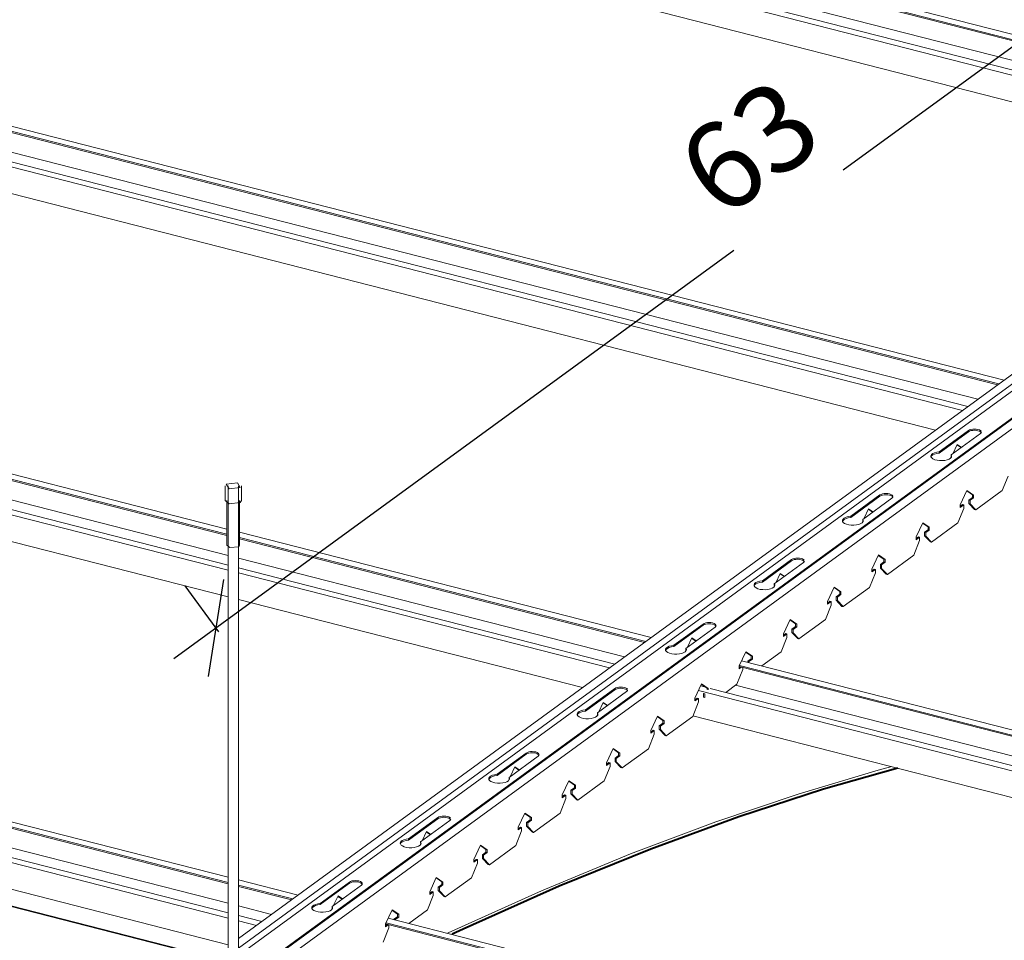
# Model space of a CAD drawing. Extents: x 4330 to 4729, y -1574 to -1409.
# Drawn here: x 4500 to 4557, y -1536 to -1483 of the extents above; entities that cross this region are included whole.
import ezdxf

# ---------------------------------------------------------------- set-up
doc = ezdxf.new("R2010")
doc.units = 0
for name, color, linetype, lineweight in [('-a-ceil', 2, 'Continuous', 40), ('-a-ceil-view', 5, 'Continuous', 5), ('-a-generic-view', 5, 'Continuous', 5), ('-a-text', 6, 'Continuous', 5)]:
    doc.layers.add(name, color=color, linetype=linetype, lineweight=lineweight)
doc.styles.add('Arial', font='arial.ttf', dxfattribs={"width": 0.9, "height": 5})
doc.dimstyles.new('D-20_2', dxfattribs={"dimscale": 30.48, "dimtxt": 5.101297, "dimasz": 0.131234, "dimexe": 0.098425, "dimexo": 0.0625, "dimgap": 0.013123, "dimtad": 1, "dimdec": 0, "dimzin": 0, "dimdsep": 46, "dimtxsty": 'Arial', "dimblk1": 'OBLIQUE', "dimblk2": 'OBLIQUE', "dimsah": 1, "dimcen": 0.09, "dimdle": 0.098425, "dimadec": 1, "dimazin": 0, "dimtfac": 1, "dimtdec": 4, "dimtix": 1, "dimtmove": 2, "dimatfit": 3, "dimfxl": 0.098425, "dimfxlon": 1, "dimtvp": 1, "dimtolj": 1, "dimtzin": 0, "dimlwd": 30, "dimlwe": 30, "dimarcsym": 2})

# ---------------------------------------------------------------- blocks, each defined once
blk = doc.blocks.new('Profil_F47 - Profil-V2-3D-פרט תליה מערכת 47')
at = {"layer": '-a-generic-view'}
for p, q in [((4563.288, -1485.554), (4496.503, -1468.469)), ((4563.288, -1485.626), (4496.503, -1468.541)), ((4563.288, -1485.253), (4496.611, -1468.196)), ((4563.288, -1487.311), (4494.757, -1469.78)), ((4563.288, -1486.754), (4496.211, -1469.594)), ((4563.288, -1487.613), (4494.126, -1469.92)), ((4563.288, -1489.146), (4493.784, -1471.365))]:
    blk.add_line(p, q, dxfattribs=at)
blk = doc.blocks.new('Profil_F47 - Profil-V3-3D-פרט תליה מערכת 47')
at = {"layer": '-a-generic-view'}
for p, q in [((4556.748, -1503.926), (4476.122, -1483.301)), ((4556.675, -1503.98), (4476.122, -1483.373)), ((4557.054, -1503.703), (4476.247, -1483.031)), ((4555.53, -1504.815), (4475.87, -1484.436)), ((4554.659, -1505.45), (4473.762, -1484.755)), ((4554.965, -1505.227), (4474.417, -1484.622)), ((4553.103, -1506.586), (4473.443, -1486.207))]:
    blk.add_line(p, q, dxfattribs=at)
blk = doc.blocks.new('Profil_L_3D - Profil_L_3D 2-1997192-3D-פרט תליה מערכת 47')
at = {"layer": '-a-generic-view'}
for p, q in [((4607.825, -1561.667), (4338.167, -1492.684)), ((4607.865, -1561.637), (4338.208, -1492.654))]:
    blk.add_line(p, q, dxfattribs=at)
blk = doc.blocks.new('פס תלייה_4 - 100-1500692-3D-פרט תליה מערכת 47')
at = {"layer": '-a-generic-view'}
for p, q in [((4512.165, -1509.799), (4512.165, -1510.653)), ((4512.338, -1509.799), (4512.338, -1537.2)), ((4512.938, -1537.353), (4512.938, -1509.799)), ((4513.111, -1510.653), (4513.111, -1509.799)), ((4512.397, -1510.829), (4512.165, -1510.65)), ((4512.271, -1510.653), (4512.271, -1513.227)), ((4513.005, -1513.227), (4513.005, -1510.653)), ((4512.451, -1513.363), (4512.271, -1513.225))]:
    blk.add_line(p, q, dxfattribs=at)
for points in [[(4512.879, -1509.623, 0), (4512.231, -1509.695, 0), (4512.397, -1509.975, 0)], [(4512.397, -1509.975, 0), (4513.045, -1509.903, 0), (4512.879, -1509.623, 0)], [(4513.111, -1510.653, 0), (4513.045, -1510.757, 0), (4512.397, -1510.829, 0)], [(4513.005, -1513.227, 0), (4512.954, -1513.307, 0), (4512.451, -1513.363, 0)]]:
    blk.add_polyline3d(points, dxfattribs=at)
blk = doc.blocks.new('Profil_F47 - Profil-V6-3D-פרט תליה מערכת 47')
at = {"layer": '-a-generic-view'}
for p, q in [((4512.271, -1512.593), (4455.758, -1498.136)), ((4512.271, -1512.292), (4455.883, -1497.867)), ((4512.271, -1512.665), (4455.742, -1498.204)), ((4512.339, -1513.811), (4455.529, -1499.278)), ((4512.34, -1514.669), (4453.398, -1499.591)), ((4512.34, -1514.368), (4454.076, -1499.463)), ((4512.34, -1516.203), (4453.077, -1501.042)), ((4536.713, -1518.545), (4513.005, -1512.48)), ((4536.407, -1518.768), (4513.005, -1512.781)), ((4536.334, -1518.821), (4513.005, -1512.853)), ((4535.189, -1519.656), (4512.938, -1513.964)), ((4534.624, -1520.069), (4512.938, -1514.521)), ((4534.318, -1520.292), (4512.938, -1514.823)), ((4532.762, -1521.427), (4512.938, -1516.356)), ((4538.829, -1519.086), (4538.815, -1519.082)), ((4598.318, -1534.678), (4541.789, -1520.217)), ((4598.318, -1534.606), (4541.805, -1520.149)), ((4598.318, -1534.304), (4541.93, -1519.879)), ((4539.853, -1521.407), (4539.57, -1521.334)), ((4598.386, -1535.823), (4541.576, -1521.29)), ((4598.387, -1536.682), (4539.445, -1521.604)), ((4598.387, -1536.381), (4540.123, -1521.476)), ((4598.387, -1538.215), (4539.124, -1523.055))]:
    blk.add_line(p, q, dxfattribs=at)
blk = doc.blocks.new('Profil_F47 - Profil-V7-3D-פרט תליה מערכת 47')
at = {"layer": '-a-generic-view'}
for p, q in [((4512.338, -1532.354), (4435.519, -1512.703)), ((4512.338, -1532.728), (4435.362, -1513.036)), ((4512.338, -1532.656), (4435.394, -1512.972)), ((4512.338, -1534.714), (4433.034, -1514.427)), ((4512.338, -1534.413), (4433.735, -1514.305)), ((4512.338, -1533.856), (4435.188, -1514.119)), ((4512.338, -1536.247), (4432.711, -1515.877)), ((4516.372, -1533.386), (4512.938, -1532.508)), ((4516.066, -1533.609), (4512.936, -1532.809)), ((4515.993, -1533.663), (4512.936, -1532.881)), ((4518.488, -1533.928), (4518.451, -1533.918)), ((4514.849, -1534.498), (4512.936, -1534.009)), ((4514.283, -1534.91), (4512.936, -1534.566)), ((4513.977, -1535.134), (4512.937, -1534.867)), ((4598.385, -1554.74), (4521.409, -1535.048)), ((4598.385, -1554.668), (4521.441, -1534.984)), ((4598.385, -1554.367), (4521.566, -1534.715))]:
    blk.add_line(p, q, dxfattribs=at)
blk = doc.blocks.new('_Oblique')
at = {"color": 0, "linetype": 'ByBlock', "lineweight": -2}
blk.add_line((-0.5, -0.5), (0.5, 0.5), dxfattribs=at)
blk = doc.blocks.new('DIMBLOCK3-3D-פרט תליה מערכת 47')
at = {"layer": '-a-text', "color": 0, "lineweight": 30, "transparency": 16777216}
for p, q in [((4562.757, -1481.038), (4560.823, -1478.387)), ((4565.015, -1479.043), (4547.779, -1491.619)), ((4509.218, -1519.755), (4541.484, -1496.212)), ((4511.807, -1518.213), (4509.873, -1515.563))]:
    blk.add_line(p, q, dxfattribs=at)
at = {"layer": 'Defpoints', "color": 0, "transparency": 16777216}
for p in [(4562.591, -1480.811), (4563.88, -1482.577), (4512.93, -1519.752)]:
    blk.add_point(p, dxfattribs=at)
at = {"layer": '-a-text', "color": 0, "lineweight": 30, "transparency": 16777216, "xscale": 4, "yscale": 4, "zscale": 4}
for p, rotation in [((4562.591, -1480.811), 36.11613454669865), ((4511.641, -1517.986), 216.1161345466986)]:
    blk.add_blockref('_Oblique', p, dxfattribs=dict(at, rotation=rotation))
at = {"layer": '-a-text', "color": 0, "transparency": 16777216, "insert": (4537.81, -1490.497), "char_height": 5, "attachment_point": 1, "rotation": 36.1161, "line_spacing_factor": 0.941778, "style": 'Arial'}
blk.add_mtext('\\A1;63', dxfattribs=at)

msp = doc.modelspace()

# ---------------------------------------------------------------- linework, layer by layer
at = {"layer": '-a-ceil'}
msp.add_polyline3d([(4550.925, -1526.063, 0), (4546.649, -1527.289, 0), (4541.762, -1528.878, 0), (4536.697, -1530.731, 0), (4531.415, -1532.878, 0), (4525.88, -1535.347, 0), (4525.257, -1535.638, 0)], dxfattribs=at)
at = {"layer": '-a-ceil-view'}
msp.add_polyline3d([(4524.98, -1535.587, 0), (4525.02, -1535.568, 0), (4530.391, -1533.137, 0), (4535.52, -1531.009, 0), (4540.442, -1529.159, 0), (4545.189, -1527.561, 0), (4549.794, -1526.191, 0), (4550.59, -1525.972, 0)], dxfattribs=at)
at = {"layer": '-a-generic-view'}
for p, q in [((4587.643, -1483.902), (4514.01, -1537.627)), ((4514.072, -1537.643), (4587.711, -1483.913)), ((4588.278, -1484.058), (4514.639, -1537.788)), ((4563.278, -1499.161), (4512.937, -1535.893)), ((4563.288, -1499.713), (4512.937, -1536.451)), ((4563.012, -1500.33), (4512.937, -1536.867)), ((4553.315, -1507.838), (4554.997, -1506.61)), ((4554.997, -1506.683), (4553.315, -1507.91)), ((4555.686, -1506.786), (4554.003, -1508.014)), ((4553.315, -1507.91), (4553.315, -1507.838)), ((4554.09, -1507.951), (4554.342, -1507.411)), ((4554.331, -1507.434), (4554.572, -1507.599)), ((4554.593, -1507.584), (4554.342, -1507.411)), ((4553.971, -1508.206), (4554.014, -1508.114)), ((4554.003, -1508.014), (4554.003, -1508.086)), ((4554.003, -1508.086), (4554.026, -1508.13)), ((4556.943, -1510.078), (4557.278, -1509.24)), ((4554.527, -1510.887), (4554.909, -1510.067)), ((4554.899, -1510.089), (4555.222, -1510.312)), ((4554.909, -1510.067), (4555.291, -1510.33)), ((4555.423, -1511.187), (4556.943, -1510.078)), ((4548.22, -1511.556), (4549.902, -1510.328)), ((4549.902, -1510.4), (4548.22, -1511.628)), ((4550.591, -1510.504), (4548.908, -1511.732)), ((4555.222, -1510.47), (4555.019, -1510.618)), ((4555.019, -1510.618), (4555.019, -1510.821)), ((4555.019, -1510.618), (4555.088, -1510.636)), ((4555.291, -1510.487), (4555.088, -1510.636)), ((4555.088, -1510.636), (4555.088, -1510.838)), ((4555.222, -1510.47), (4555.222, -1510.312)), ((4555.222, -1510.312), (4555.291, -1510.33)), ((4555.291, -1510.487), (4555.222, -1510.47)), ((4555.291, -1510.33), (4555.291, -1510.487)), ((4548.995, -1511.668), (4549.247, -1511.129)), ((4549.236, -1511.151), (4549.477, -1511.317)), ((4549.498, -1511.301), (4549.247, -1511.129)), ((4554.395, -1511.937), (4554.73, -1511.099)), ((4554.527, -1510.977), (4554.662, -1510.879)), ((4554.527, -1511.045), (4554.527, -1510.887)), ((4554.73, -1510.896), (4554.527, -1511.045)), ((4554.662, -1510.879), (4554.73, -1510.896)), ((4554.73, -1511.099), (4554.73, -1510.896)), ((4555.354, -1511.169), (4555.019, -1510.821)), ((4555.019, -1510.821), (4555.088, -1510.838)), ((4555.088, -1510.838), (4555.423, -1511.187)), ((4555.423, -1511.187), (4555.354, -1511.169)), ((4548.22, -1511.628), (4548.22, -1511.556)), ((4548.908, -1511.732), (4548.908, -1511.804)), ((4548.908, -1511.804), (4548.931, -1511.847)), ((4548.876, -1511.924), (4548.919, -1511.831)), ((4551.979, -1512.746), (4552.362, -1511.926)), ((4552.351, -1511.948), (4552.675, -1512.171)), ((4552.362, -1511.926), (4552.744, -1512.188)), ((4552.675, -1512.329), (4552.471, -1512.477)), ((4552.744, -1512.346), (4552.54, -1512.495)), ((4552.675, -1512.329), (4552.675, -1512.171)), ((4552.675, -1512.171), (4552.744, -1512.188)), ((4552.744, -1512.346), (4552.675, -1512.329)), ((4552.744, -1512.188), (4552.744, -1512.346)), ((4552.875, -1513.046), (4554.395, -1511.937)), ((4551.979, -1512.836), (4552.114, -1512.738)), ((4551.979, -1512.904), (4551.979, -1512.746)), ((4552.183, -1512.755), (4551.979, -1512.904)), ((4552.114, -1512.738), (4552.183, -1512.755)), ((4552.183, -1512.958), (4552.183, -1512.755)), ((4552.471, -1512.477), (4552.471, -1512.68)), ((4552.54, -1512.495), (4552.471, -1512.477)), ((4552.471, -1512.68), (4552.806, -1513.028)), ((4552.471, -1512.68), (4552.54, -1512.697)), ((4552.54, -1512.697), (4552.54, -1512.495)), ((4552.54, -1512.697), (4552.875, -1513.046)), ((4551.848, -1513.795), (4552.183, -1512.958)), ((4552.806, -1513.028), (4552.875, -1513.046)), ((4543.125, -1515.273), (4544.807, -1514.045)), ((4549.432, -1514.605), (4549.814, -1513.784)), ((4549.804, -1513.807), (4550.127, -1514.03)), ((4549.814, -1513.784), (4550.196, -1514.047)), ((4550.127, -1514.187), (4550.127, -1514.03)), ((4550.127, -1514.03), (4550.196, -1514.047)), ((4550.196, -1514.047), (4550.196, -1514.205)), ((4550.328, -1514.905), (4551.848, -1513.795)), ((4544.807, -1514.118), (4543.125, -1515.345)), ((4545.496, -1514.222), (4543.813, -1515.449)), ((4549.432, -1514.695), (4549.567, -1514.596)), ((4549.432, -1514.763), (4549.432, -1514.605)), ((4549.635, -1514.614), (4549.432, -1514.763)), ((4549.567, -1514.596), (4549.635, -1514.614)), ((4549.635, -1514.817), (4549.635, -1514.614)), ((4550.127, -1514.187), (4549.924, -1514.336)), ((4549.924, -1514.336), (4549.924, -1514.538)), ((4549.924, -1514.336), (4549.993, -1514.353)), ((4550.259, -1514.887), (4549.924, -1514.538)), ((4549.924, -1514.538), (4549.993, -1514.556)), ((4550.196, -1514.205), (4549.993, -1514.353)), ((4549.993, -1514.353), (4549.993, -1514.556)), ((4549.993, -1514.556), (4550.328, -1514.905)), ((4550.196, -1514.205), (4550.127, -1514.187)), ((4543.9, -1515.386), (4544.152, -1514.846)), ((4544.141, -1514.869), (4544.382, -1515.034)), ((4544.403, -1515.019), (4544.152, -1514.846)), ((4549.3, -1515.654), (4549.635, -1514.817)), ((4550.328, -1514.905), (4550.259, -1514.887)), ((4543.125, -1515.345), (4543.125, -1515.273)), ((4543.781, -1515.642), (4543.824, -1515.549)), ((4543.813, -1515.449), (4543.813, -1515.522)), ((4543.813, -1515.522), (4543.836, -1515.565)), ((4546.884, -1516.464), (4547.267, -1515.643)), ((4547.256, -1515.666), (4547.58, -1515.888)), ((4547.267, -1515.643), (4547.649, -1515.906)), ((4547.78, -1516.763), (4549.3, -1515.654)), ((4547.58, -1516.046), (4547.376, -1516.195)), ((4547.376, -1516.195), (4547.376, -1516.397)), ((4547.376, -1516.195), (4547.445, -1516.212)), ((4547.649, -1516.064), (4547.445, -1516.212)), ((4547.445, -1516.212), (4547.445, -1516.415)), ((4547.58, -1516.046), (4547.58, -1515.888)), ((4547.58, -1515.888), (4547.649, -1515.906)), ((4547.649, -1516.064), (4547.58, -1516.046)), ((4547.649, -1515.906), (4547.649, -1516.064)), ((4546.753, -1517.513), (4547.088, -1516.675)), ((4546.884, -1516.553), (4547.019, -1516.455)), ((4546.884, -1516.621), (4546.884, -1516.464)), ((4547.088, -1516.473), (4546.884, -1516.621)), ((4547.019, -1516.455), (4547.088, -1516.473)), ((4547.088, -1516.675), (4547.088, -1516.473)), ((4547.711, -1516.746), (4547.376, -1516.397)), ((4547.376, -1516.397), (4547.445, -1516.415)), ((4547.445, -1516.415), (4547.78, -1516.763)), ((4547.78, -1516.763), (4547.711, -1516.746)), ((4538.03, -1518.991), (4539.712, -1517.763)), ((4539.712, -1517.835), (4538.03, -1519.063)), ((4540.401, -1517.939), (4538.718, -1519.167)), ((4544.337, -1518.322), (4544.719, -1517.502)), ((4544.709, -1517.524), (4545.032, -1517.747)), ((4544.719, -1517.502), (4545.101, -1517.765)), ((4545.032, -1517.905), (4544.829, -1518.053)), ((4544.898, -1518.071), (4545.101, -1517.922)), ((4545.032, -1517.905), (4545.032, -1517.747)), ((4545.032, -1517.747), (4545.101, -1517.765)), ((4545.101, -1517.922), (4545.032, -1517.905)), ((4545.101, -1517.765), (4545.101, -1517.922)), ((4545.233, -1518.622), (4546.753, -1517.513)), ((4538.805, -1519.103), (4539.057, -1518.564)), ((4539.046, -1518.586), (4539.287, -1518.752)), ((4539.308, -1518.737), (4539.057, -1518.564)), ((4544.205, -1519.372), (4544.54, -1518.534)), ((4544.337, -1518.412), (4544.472, -1518.314)), ((4544.337, -1518.48), (4544.337, -1518.322)), ((4544.54, -1518.332), (4544.337, -1518.48)), ((4544.472, -1518.314), (4544.54, -1518.332)), ((4544.54, -1518.534), (4544.54, -1518.332)), ((4544.829, -1518.053), (4544.829, -1518.256)), ((4544.829, -1518.053), (4544.898, -1518.071)), ((4545.164, -1518.605), (4544.829, -1518.256)), ((4544.829, -1518.256), (4544.898, -1518.273)), ((4544.898, -1518.071), (4544.898, -1518.273)), ((4544.898, -1518.273), (4545.233, -1518.622)), ((4545.233, -1518.622), (4545.164, -1518.605)), ((4538.03, -1519.063), (4538.03, -1518.991)), ((4538.718, -1519.167), (4538.718, -1519.239)), ((4538.686, -1519.359), (4538.729, -1519.266)), ((4538.718, -1519.239), (4538.74, -1519.283)), ((4541.789, -1520.181), (4542.172, -1519.361)), ((4542.161, -1519.383), (4542.485, -1519.606)), ((4542.172, -1519.361), (4542.554, -1519.623)), ((4542.485, -1519.764), (4542.485, -1519.606)), ((4542.485, -1519.606), (4542.554, -1519.623)), ((4542.554, -1519.623), (4542.554, -1519.781)), ((4543.1, -1520.179), (4544.205, -1519.372)), ((4541.789, -1520.339), (4541.789, -1520.181)), ((4541.789, -1520.271), (4541.837, -1520.236)), ((4541.906, -1520.254), (4541.789, -1520.339)), ((4541.993, -1520.393), (4541.993, -1520.269)), ((4542.485, -1519.764), (4542.281, -1519.912)), ((4542.281, -1519.912), (4542.281, -1519.969)), ((4542.281, -1519.912), (4542.35, -1519.93)), ((4542.554, -1519.781), (4542.35, -1519.93)), ((4542.35, -1519.93), (4542.35, -1519.987)), ((4542.554, -1519.781), (4542.485, -1519.764)), ((4541.658, -1521.231), (4541.993, -1520.393)), ((4539.242, -1522.04), (4539.624, -1521.219)), ((4539.614, -1521.242), (4539.937, -1521.465)), ((4539.624, -1521.219), (4540.006, -1521.482)), ((4541.011, -1521.703), (4541.658, -1521.231)), ((4532.935, -1522.708), (4534.617, -1521.481)), ((4534.617, -1521.553), (4532.935, -1522.781)), ((4535.306, -1521.657), (4533.623, -1522.884)), ((4539.748, -1521.76), (4539.734, -1521.771)), ((4539.734, -1521.771), (4539.734, -1521.973)), ((4539.734, -1521.771), (4539.803, -1521.789)), ((4539.748, -1521.988), (4539.734, -1521.973)), ((4539.734, -1521.973), (4539.803, -1521.991)), ((4539.817, -1521.778), (4539.803, -1521.789)), ((4539.803, -1521.789), (4539.803, -1521.991)), ((4539.803, -1521.991), (4539.817, -1522.006)), ((4539.937, -1521.543), (4539.937, -1521.465)), ((4539.937, -1521.465), (4540.006, -1521.482)), ((4540.006, -1521.482), (4540.006, -1521.561)), ((4533.71, -1522.821), (4533.962, -1522.281)), ((4533.951, -1522.304), (4534.192, -1522.469)), ((4534.209, -1522.451), (4533.962, -1522.281)), ((4539.11, -1523.089), (4539.445, -1522.252)), ((4539.242, -1522.13), (4539.377, -1522.032)), ((4539.242, -1522.198), (4539.242, -1522.04)), ((4539.445, -1522.049), (4539.242, -1522.198)), ((4539.377, -1522.032), (4539.445, -1522.049)), ((4539.445, -1522.252), (4539.445, -1522.049)), ((4532.935, -1522.708), (4532.935, -1522.781)), ((4533.591, -1523.077), (4533.634, -1522.984)), ((4533.623, -1522.957), (4533.623, -1522.884)), ((4533.645, -1523), (4533.623, -1522.957)), ((4536.694, -1523.899), (4537.076, -1523.078)), ((4537.066, -1523.101), (4537.39, -1523.323)), ((4537.076, -1523.078), (4537.459, -1523.341)), ((4537.59, -1524.198), (4539.11, -1523.089)), ((4537.39, -1523.481), (4537.186, -1523.63)), ((4537.186, -1523.63), (4537.186, -1523.832)), ((4537.186, -1523.63), (4537.255, -1523.647)), ((4537.459, -1523.499), (4537.255, -1523.647)), ((4537.255, -1523.647), (4537.255, -1523.85)), ((4537.39, -1523.481), (4537.39, -1523.323)), ((4537.39, -1523.323), (4537.459, -1523.341)), ((4537.459, -1523.499), (4537.39, -1523.481)), ((4537.459, -1523.341), (4537.459, -1523.499)), ((4536.563, -1524.948), (4536.898, -1524.11)), ((4536.694, -1523.989), (4536.829, -1523.89)), ((4536.694, -1524.056), (4536.694, -1523.899)), ((4536.898, -1523.908), (4536.694, -1524.056)), ((4536.829, -1523.89), (4536.898, -1523.908)), ((4536.898, -1524.11), (4536.898, -1523.908)), ((4537.521, -1524.181), (4537.186, -1523.832)), ((4537.186, -1523.832), (4537.255, -1523.85)), ((4537.255, -1523.85), (4537.59, -1524.198)), ((4537.59, -1524.198), (4537.521, -1524.181)), ((4527.84, -1526.426), (4529.522, -1525.198)), ((4529.522, -1525.27), (4527.84, -1526.498)), ((4530.211, -1525.374), (4528.528, -1526.602)), ((4534.147, -1525.757), (4534.529, -1524.937)), ((4534.519, -1524.96), (4534.842, -1525.182)), ((4534.529, -1524.937), (4534.911, -1525.2)), ((4534.842, -1525.34), (4534.639, -1525.488)), ((4534.911, -1525.358), (4534.708, -1525.506)), ((4534.842, -1525.34), (4534.842, -1525.182)), ((4534.842, -1525.182), (4534.911, -1525.2)), ((4534.911, -1525.358), (4534.842, -1525.34)), ((4534.911, -1525.2), (4534.911, -1525.358)), ((4535.043, -1526.057), (4536.563, -1524.948)), ((4534.015, -1526.807), (4534.35, -1525.969)), ((4534.147, -1525.847), (4534.282, -1525.749)), ((4534.147, -1525.915), (4534.147, -1525.757)), ((4534.35, -1525.767), (4534.147, -1525.915)), ((4534.282, -1525.749), (4534.35, -1525.767)), ((4534.35, -1525.969), (4534.35, -1525.767)), ((4534.639, -1525.488), (4534.639, -1525.691)), ((4534.708, -1525.506), (4534.639, -1525.488)), ((4534.974, -1526.04), (4534.639, -1525.691)), ((4534.639, -1525.691), (4534.708, -1525.709)), ((4534.708, -1525.709), (4534.708, -1525.506)), ((4534.708, -1525.709), (4535.043, -1526.057)), ((4527.84, -1526.426), (4527.84, -1526.498)), ((4528.615, -1526.538), (4528.867, -1525.999)), ((4528.856, -1526.021), (4529.097, -1526.187)), ((4529.118, -1526.172), (4528.867, -1525.999)), ((4535.043, -1526.057), (4534.974, -1526.04)), ((4528.496, -1526.794), (4528.539, -1526.701)), ((4528.528, -1526.674), (4528.528, -1526.602)), ((4528.55, -1526.718), (4528.528, -1526.674)), ((4531.599, -1527.616), (4531.981, -1526.796)), ((4531.972, -1526.819), (4532.295, -1527.041)), ((4531.981, -1526.796), (4532.364, -1527.059)), ((4532.295, -1527.199), (4532.295, -1527.041)), ((4532.295, -1527.041), (4532.364, -1527.059)), ((4532.364, -1527.059), (4532.364, -1527.216)), ((4532.495, -1527.916), (4534.015, -1526.807)), ((4531.599, -1527.706), (4531.734, -1527.608)), ((4531.599, -1527.774), (4531.599, -1527.616)), ((4531.803, -1527.625), (4531.599, -1527.774)), ((4531.734, -1527.608), (4531.803, -1527.625)), ((4531.803, -1527.828), (4531.803, -1527.625)), ((4532.295, -1527.199), (4532.091, -1527.347)), ((4532.091, -1527.347), (4532.091, -1527.55)), ((4532.091, -1527.347), (4532.16, -1527.365)), ((4532.426, -1527.898), (4532.091, -1527.55)), ((4532.091, -1527.55), (4532.16, -1527.567)), ((4532.364, -1527.216), (4532.16, -1527.365)), ((4532.16, -1527.365), (4532.16, -1527.567)), ((4532.16, -1527.567), (4532.495, -1527.916)), ((4532.364, -1527.216), (4532.295, -1527.199)), ((4531.468, -1528.666), (4531.803, -1527.828)), ((4532.495, -1527.916), (4532.426, -1527.898)), ((4529.052, -1529.475), (4529.434, -1528.655)), ((4529.423, -1528.677), (4529.747, -1528.9)), ((4529.434, -1528.655), (4529.816, -1528.917)), ((4529.948, -1529.775), (4531.468, -1528.666)), ((4522.745, -1530.143), (4524.427, -1528.916)), ((4524.427, -1528.988), (4522.745, -1530.216)), ((4525.116, -1529.092), (4523.433, -1530.32)), ((4529.747, -1529.057), (4529.544, -1529.206)), ((4529.544, -1529.206), (4529.544, -1529.408)), ((4529.544, -1529.206), (4529.613, -1529.224)), ((4529.816, -1529.075), (4529.613, -1529.224)), ((4529.613, -1529.224), (4529.613, -1529.426)), ((4529.747, -1529.057), (4529.747, -1528.9)), ((4529.747, -1528.9), (4529.816, -1528.917)), ((4529.816, -1529.075), (4529.747, -1529.057)), ((4529.816, -1528.917), (4529.816, -1529.075)), ((4523.52, -1530.256), (4523.772, -1529.716)), ((4523.761, -1529.739), (4524.002, -1529.905)), ((4524.023, -1529.889), (4523.772, -1529.716)), ((4528.92, -1530.524), (4529.255, -1529.687)), ((4529.052, -1529.565), (4529.187, -1529.467)), ((4529.052, -1529.633), (4529.052, -1529.475)), ((4529.255, -1529.484), (4529.052, -1529.633)), ((4529.187, -1529.467), (4529.255, -1529.484)), ((4529.255, -1529.687), (4529.255, -1529.484)), ((4529.879, -1529.757), (4529.544, -1529.408)), ((4529.544, -1529.408), (4529.613, -1529.426)), ((4529.613, -1529.426), (4529.948, -1529.775)), ((4529.948, -1529.775), (4529.879, -1529.757)), ((4522.745, -1530.143), (4522.745, -1530.216)), ((4523.401, -1530.512), (4523.444, -1530.419)), ((4523.433, -1530.392), (4523.433, -1530.32)), ((4523.455, -1530.435), (4523.433, -1530.392)), ((4526.504, -1531.334), (4526.886, -1530.513)), ((4526.886, -1530.513), (4527.269, -1530.776)), ((4527.4, -1531.634), (4528.92, -1530.524)), ((4526.876, -1530.536), (4527.2, -1530.758)), ((4527.2, -1530.916), (4526.996, -1531.065)), ((4526.996, -1531.065), (4526.996, -1531.267)), ((4526.996, -1531.065), (4527.065, -1531.082)), ((4527.065, -1531.082), (4527.269, -1530.934)), ((4527.065, -1531.082), (4527.065, -1531.285)), ((4527.2, -1530.916), (4527.2, -1530.758)), ((4527.2, -1530.758), (4527.269, -1530.776)), ((4527.269, -1530.934), (4527.2, -1530.916)), ((4527.269, -1530.776), (4527.269, -1530.934)), ((4526.373, -1532.383), (4526.708, -1531.545)), ((4526.504, -1531.424), (4526.639, -1531.325)), ((4526.504, -1531.492), (4526.504, -1531.334)), ((4526.708, -1531.343), (4526.504, -1531.492)), ((4526.639, -1531.325), (4526.708, -1531.343)), ((4526.708, -1531.545), (4526.708, -1531.343)), ((4527.331, -1531.616), (4526.996, -1531.267)), ((4526.996, -1531.267), (4527.065, -1531.285)), ((4527.065, -1531.285), (4527.4, -1531.634)), ((4527.4, -1531.634), (4527.331, -1531.616)), ((4517.65, -1533.861), (4519.332, -1532.633)), ((4519.332, -1532.705), (4517.65, -1533.933)), ((4523.957, -1533.193), (4524.339, -1532.372)), ((4524.328, -1532.395), (4524.652, -1532.617)), ((4524.339, -1532.372), (4524.721, -1532.635)), ((4524.652, -1532.775), (4524.449, -1532.924)), ((4524.721, -1532.793), (4524.518, -1532.941)), ((4524.652, -1532.775), (4524.652, -1532.617)), ((4524.652, -1532.617), (4524.721, -1532.635)), ((4524.721, -1532.793), (4524.652, -1532.775)), ((4524.721, -1532.635), (4524.721, -1532.793)), ((4524.853, -1533.492), (4526.373, -1532.383)), ((4520.021, -1532.809), (4518.338, -1534.037)), ((4523.957, -1533.282), (4524.092, -1533.184)), ((4523.957, -1533.35), (4523.957, -1533.193)), ((4524.16, -1533.202), (4523.957, -1533.35)), ((4524.092, -1533.184), (4524.16, -1533.202)), ((4524.16, -1533.404), (4524.16, -1533.202)), ((4524.449, -1532.924), (4524.449, -1533.126)), ((4524.449, -1532.924), (4524.518, -1532.941)), ((4524.784, -1533.475), (4524.449, -1533.126)), ((4524.449, -1533.126), (4524.518, -1533.144)), ((4524.518, -1532.941), (4524.518, -1533.144)), ((4524.518, -1533.144), (4524.853, -1533.492)), ((4517.65, -1533.861), (4517.65, -1533.933)), ((4518.425, -1533.973), (4518.677, -1533.434)), ((4518.666, -1533.457), (4518.907, -1533.622)), ((4518.928, -1533.607), (4518.677, -1533.434)), ((4523.825, -1534.242), (4524.16, -1533.404)), ((4524.853, -1533.492), (4524.784, -1533.475)), ((4518.306, -1534.229), (4518.349, -1534.137)), ((4518.338, -1534.109), (4518.338, -1534.037)), ((4518.36, -1534.153), (4518.338, -1534.109)), ((4521.409, -1535.051), (4521.791, -1534.231)), ((4521.781, -1534.253), (4522.105, -1534.476)), ((4521.791, -1534.231), (4522.174, -1534.494)), ((4522.105, -1534.634), (4522.105, -1534.476)), ((4522.105, -1534.476), (4522.174, -1534.494)), ((4522.174, -1534.494), (4522.174, -1534.651)), ((4522.759, -1535.02), (4523.825, -1534.242)), ((4521.409, -1535.209), (4521.409, -1535.051)), ((4522.105, -1534.634), (4521.901, -1534.782)), ((4521.901, -1534.782), (4521.901, -1534.801)), ((4521.901, -1534.782), (4521.97, -1534.8)), ((4522.174, -1534.651), (4521.97, -1534.8)), ((4521.97, -1534.8), (4521.97, -1534.818)), ((4522.174, -1534.651), (4522.105, -1534.634)), ((4521.278, -1536.101), (4521.613, -1535.263)), ((4521.409, -1535.141), (4521.496, -1535.078)), ((4521.565, -1535.095), (4521.409, -1535.209)), ((4521.613, -1535.263), (4521.613, -1535.1))]:
    msp.add_line(p, q, dxfattribs=at)
for points in [[(4555.729, -1506.656, 0), (4555.69, -1506.614, 0), (4555.628, -1506.578, 0), (4555.545, -1506.55, 0), (4555.449, -1506.532, 0), (4555.346, -1506.526, 0), (4555.242, -1506.531, 0), (4555.145, -1506.548, 0), (4555.062, -1506.575, 0), (4554.997, -1506.61, 0)], [(4554.997, -1506.683, 0), (4555.062, -1506.647, 0), (4555.145, -1506.62, 0), (4555.242, -1506.603, 0), (4555.346, -1506.598, 0), (4555.449, -1506.604, 0), (4555.545, -1506.622, 0), (4555.628, -1506.65, 0), (4555.69, -1506.686, 0), (4555.729, -1506.728, 0)], [(4555.686, -1506.786, 0), (4555.727, -1506.745, 0), (4555.742, -1506.7, 0), (4555.742, -1506.698, 0)], [(4553.315, -1507.838, 0), (4553.171, -1507.859, 0), (4553.043, -1507.895, 0), (4552.941, -1507.943, 0), (4552.869, -1508.001, 0), (4552.834, -1508.065, 0), (4552.837, -1508.131, 0), (4552.879, -1508.194, 0), (4552.955, -1508.25, 0), (4553.062, -1508.297, 0), (4553.193, -1508.33, 0), (4553.339, -1508.349, 0), (4553.491, -1508.35, 0), (4553.639, -1508.336, 0), (4553.774, -1508.305, 0), (4553.886, -1508.261, 0), (4553.97, -1508.206, 0), (4554.019, -1508.144, 0), (4554.03, -1508.079, 0), (4554.003, -1508.014, 0)], [(4552.836, -1508.131, 0), (4552.869, -1508.073, 0), (4552.941, -1508.015, 0), (4553.043, -1507.967, 0), (4553.171, -1507.931, 0), (4553.315, -1507.91, 0)], [(4550.634, -1510.373, 0), (4550.595, -1510.331, 0), (4550.533, -1510.295, 0), (4550.45, -1510.267, 0), (4550.354, -1510.25, 0), (4550.251, -1510.243, 0), (4550.147, -1510.249, 0), (4550.05, -1510.265, 0), (4549.967, -1510.292, 0), (4549.902, -1510.328, 0)], [(4549.902, -1510.4, 0), (4549.967, -1510.365, 0), (4550.05, -1510.338, 0), (4550.147, -1510.321, 0), (4550.251, -1510.315, 0), (4550.354, -1510.322, 0), (4550.45, -1510.339, 0), (4550.533, -1510.367, 0), (4550.595, -1510.403, 0), (4550.634, -1510.445, 0)], [(4550.591, -1510.504, 0), (4550.632, -1510.463, 0), (4550.647, -1510.418, 0), (4550.647, -1510.416, 0)], [(4548.22, -1511.556, 0), (4548.076, -1511.577, 0), (4547.948, -1511.612, 0), (4547.846, -1511.661, 0), (4547.774, -1511.719, 0), (4547.739, -1511.783, 0), (4547.742, -1511.848, 0), (4547.784, -1511.911, 0), (4547.86, -1511.968, 0), (4547.967, -1512.015, 0), (4548.098, -1512.048, 0), (4548.244, -1512.066, 0), (4548.396, -1512.068, 0), (4548.544, -1512.053, 0), (4548.679, -1512.023, 0), (4548.791, -1511.979, 0), (4548.875, -1511.924, 0), (4548.924, -1511.862, 0), (4548.935, -1511.796, 0), (4548.908, -1511.732, 0)], [(4547.741, -1511.848, 0), (4547.774, -1511.791, 0), (4547.846, -1511.733, 0), (4547.948, -1511.684, 0), (4548.076, -1511.649, 0), (4548.22, -1511.628, 0)], [(4544.807, -1514.045, 0), (4544.872, -1514.01, 0), (4544.955, -1513.983, 0), (4545.052, -1513.966, 0), (4545.156, -1513.961, 0), (4545.259, -1513.967, 0), (4545.355, -1513.985, 0), (4545.438, -1514.013, 0), (4545.5, -1514.049, 0), (4545.539, -1514.091, 0)], [(4545.539, -1514.163, 0), (4545.5, -1514.121, 0), (4545.438, -1514.085, 0), (4545.355, -1514.057, 0), (4545.259, -1514.039, 0), (4545.156, -1514.033, 0), (4545.052, -1514.038, 0), (4544.955, -1514.055, 0), (4544.872, -1514.082, 0), (4544.807, -1514.118, 0)], [(4545.552, -1514.134, 0), (4545.552, -1514.135, 0), (4545.537, -1514.18, 0), (4545.496, -1514.222, 0)], [(4543.125, -1515.273, 0), (4542.981, -1515.294, 0), (4542.853, -1515.33, 0), (4542.751, -1515.378, 0), (4542.679, -1515.436, 0), (4542.644, -1515.5, 0), (4542.647, -1515.566, 0), (4542.689, -1515.629, 0), (4542.765, -1515.686, 0), (4542.872, -1515.732, 0), (4543.003, -1515.766, 0), (4543.149, -1515.784, 0), (4543.301, -1515.786, 0), (4543.449, -1515.771, 0), (4543.584, -1515.74, 0), (4543.696, -1515.696, 0), (4543.78, -1515.642, 0), (4543.829, -1515.579, 0), (4543.84, -1515.514, 0), (4543.813, -1515.449, 0)], [(4542.646, -1515.566, 0), (4542.679, -1515.508, 0), (4542.751, -1515.45, 0), (4542.853, -1515.402, 0), (4542.981, -1515.366, 0), (4543.125, -1515.345, 0)], [(4539.712, -1517.763, 0), (4539.777, -1517.728, 0), (4539.86, -1517.7, 0), (4539.957, -1517.684, 0), (4540.061, -1517.678, 0), (4540.164, -1517.685, 0), (4540.26, -1517.702, 0), (4540.343, -1517.73, 0), (4540.405, -1517.766, 0), (4540.444, -1517.808, 0)], [(4540.444, -1517.88, 0), (4540.405, -1517.838, 0), (4540.343, -1517.802, 0), (4540.26, -1517.775, 0), (4540.164, -1517.757, 0), (4540.061, -1517.75, 0), (4539.957, -1517.756, 0), (4539.86, -1517.773, 0), (4539.777, -1517.8, 0), (4539.712, -1517.835, 0)], [(4540.457, -1517.851, 0), (4540.457, -1517.853, 0), (4540.442, -1517.898, 0), (4540.401, -1517.939, 0)], [(4538.03, -1518.991, 0), (4537.885, -1519.012, 0), (4537.758, -1519.047, 0), (4537.656, -1519.096, 0), (4537.584, -1519.154, 0), (4537.549, -1519.218, 0), (4537.552, -1519.283, 0), (4537.594, -1519.346, 0), (4537.67, -1519.403, 0), (4537.777, -1519.45, 0), (4537.908, -1519.483, 0), (4538.054, -1519.501, 0), (4538.206, -1519.503, 0), (4538.354, -1519.488, 0), (4538.489, -1519.458, 0), (4538.601, -1519.414, 0), (4538.685, -1519.359, 0), (4538.734, -1519.297, 0), (4538.745, -1519.232, 0), (4538.718, -1519.167, 0)], [(4537.551, -1519.283, 0), (4537.584, -1519.226, 0), (4537.656, -1519.168, 0), (4537.758, -1519.12, 0), (4537.885, -1519.084, 0), (4538.03, -1519.063, 0)], [(4534.617, -1521.481, 0), (4534.682, -1521.445, 0), (4534.765, -1521.418, 0), (4534.862, -1521.401, 0), (4534.966, -1521.396, 0), (4535.069, -1521.402, 0), (4535.165, -1521.42, 0), (4535.247, -1521.448, 0), (4535.31, -1521.484, 0), (4535.349, -1521.526, 0)], [(4535.349, -1521.598, 0), (4535.31, -1521.556, 0), (4535.247, -1521.52, 0), (4535.165, -1521.492, 0), (4535.069, -1521.474, 0), (4534.966, -1521.468, 0), (4534.862, -1521.473, 0), (4534.765, -1521.49, 0), (4534.682, -1521.517, 0), (4534.617, -1521.553, 0)], [(4535.362, -1521.569, 0), (4535.362, -1521.571, 0), (4535.347, -1521.615, 0), (4535.306, -1521.657, 0)], [(4533.623, -1522.884, 0), (4533.65, -1522.949, 0), (4533.639, -1523.015, 0), (4533.59, -1523.077, 0), (4533.506, -1523.131, 0), (4533.394, -1523.175, 0), (4533.259, -1523.206, 0), (4533.111, -1523.221, 0), (4532.959, -1523.219, 0), (4532.813, -1523.201, 0), (4532.682, -1523.167, 0), (4532.575, -1523.121, 0), (4532.499, -1523.064, 0), (4532.457, -1523.001, 0), (4532.454, -1522.935, 0), (4532.489, -1522.871, 0), (4532.561, -1522.813, 0), (4532.663, -1522.765, 0), (4532.79, -1522.729, 0), (4532.935, -1522.708, 0)], [(4532.935, -1522.781, 0), (4532.79, -1522.801, 0), (4532.663, -1522.837, 0), (4532.561, -1522.885, 0), (4532.489, -1522.943, 0), (4532.456, -1523.001, 0)], [(4529.522, -1525.198, 0), (4529.587, -1525.163, 0), (4529.67, -1525.136, 0), (4529.767, -1525.119, 0), (4529.871, -1525.113, 0), (4529.974, -1525.12, 0), (4530.07, -1525.137, 0), (4530.152, -1525.165, 0), (4530.215, -1525.201, 0), (4530.254, -1525.243, 0)], [(4530.254, -1525.315, 0), (4530.215, -1525.274, 0), (4530.152, -1525.237, 0), (4530.07, -1525.21, 0), (4529.974, -1525.192, 0), (4529.871, -1525.186, 0), (4529.767, -1525.191, 0), (4529.67, -1525.208, 0), (4529.587, -1525.235, 0), (4529.522, -1525.27, 0)], [(4530.267, -1525.286, 0), (4530.267, -1525.288, 0), (4530.252, -1525.333, 0), (4530.211, -1525.374, 0)], [(4528.528, -1526.602, 0), (4528.555, -1526.667, 0), (4528.544, -1526.732, 0), (4528.495, -1526.794, 0), (4528.411, -1526.849, 0), (4528.299, -1526.893, 0), (4528.164, -1526.923, 0), (4528.016, -1526.938, 0), (4527.864, -1526.936, 0), (4527.718, -1526.918, 0), (4527.587, -1526.885, 0), (4527.48, -1526.838, 0), (4527.404, -1526.782, 0), (4527.362, -1526.718, 0), (4527.359, -1526.653, 0), (4527.394, -1526.589, 0), (4527.466, -1526.531, 0), (4527.568, -1526.482, 0), (4527.695, -1526.447, 0), (4527.84, -1526.426, 0)], [(4527.84, -1526.498, 0), (4527.695, -1526.519, 0), (4527.568, -1526.555, 0), (4527.466, -1526.603, 0), (4527.394, -1526.661, 0), (4527.361, -1526.718, 0)], [(4525.159, -1528.961, 0), (4525.12, -1528.919, 0), (4525.057, -1528.883, 0), (4524.975, -1528.855, 0), (4524.879, -1528.837, 0), (4524.776, -1528.831, 0), (4524.672, -1528.836, 0), (4524.575, -1528.853, 0), (4524.492, -1528.88, 0), (4524.427, -1528.916, 0)], [(4524.427, -1528.988, 0), (4524.492, -1528.952, 0), (4524.575, -1528.925, 0), (4524.672, -1528.908, 0), (4524.776, -1528.903, 0), (4524.879, -1528.909, 0), (4524.975, -1528.927, 0), (4525.057, -1528.955, 0), (4525.12, -1528.991, 0), (4525.159, -1529.033, 0)], [(4525.116, -1529.092, 0), (4525.157, -1529.05, 0), (4525.171, -1529.006, 0), (4525.172, -1529.004, 0)], [(4523.433, -1530.32, 0), (4523.46, -1530.384, 0), (4523.449, -1530.45, 0), (4523.4, -1530.512, 0), (4523.316, -1530.567, 0), (4523.204, -1530.611, 0), (4523.069, -1530.641, 0), (4522.921, -1530.656, 0), (4522.769, -1530.654, 0), (4522.623, -1530.636, 0), (4522.492, -1530.602, 0), (4522.385, -1530.556, 0), (4522.309, -1530.499, 0), (4522.267, -1530.436, 0), (4522.264, -1530.37, 0), (4522.299, -1530.306, 0), (4522.37, -1530.248, 0), (4522.473, -1530.2, 0), (4522.6, -1530.164, 0), (4522.745, -1530.143, 0)], [(4522.745, -1530.216, 0), (4522.6, -1530.236, 0), (4522.473, -1530.272, 0), (4522.37, -1530.321, 0), (4522.299, -1530.379, 0), (4522.266, -1530.436, 0)], [(4519.332, -1532.633, 0), (4519.397, -1532.598, 0), (4519.48, -1532.571, 0), (4519.577, -1532.554, 0), (4519.681, -1532.548, 0), (4519.784, -1532.555, 0), (4519.88, -1532.573, 0), (4519.962, -1532.6, 0), (4520.025, -1532.637, 0), (4520.064, -1532.678, 0)], [(4520.064, -1532.751, 0), (4520.025, -1532.709, 0), (4519.962, -1532.673, 0), (4519.88, -1532.645, 0), (4519.784, -1532.627, 0), (4519.681, -1532.621, 0), (4519.577, -1532.626, 0), (4519.48, -1532.643, 0), (4519.397, -1532.67, 0), (4519.332, -1532.705, 0)], [(4520.077, -1532.721, 0), (4520.076, -1532.723, 0), (4520.062, -1532.768, 0), (4520.021, -1532.809, 0)], [(4518.338, -1534.037, 0), (4518.365, -1534.102, 0), (4518.354, -1534.167, 0), (4518.305, -1534.229, 0), (4518.221, -1534.284, 0), (4518.109, -1534.328, 0), (4517.974, -1534.358, 0), (4517.826, -1534.373, 0), (4517.674, -1534.372, 0), (4517.528, -1534.353, 0), (4517.397, -1534.32, 0), (4517.29, -1534.273, 0), (4517.214, -1534.217, 0), (4517.172, -1534.153, 0), (4517.169, -1534.088, 0), (4517.204, -1534.024, 0), (4517.275, -1533.966, 0), (4517.378, -1533.918, 0), (4517.505, -1533.882, 0), (4517.65, -1533.861, 0)], [(4517.65, -1533.933, 0), (4517.505, -1533.954, 0), (4517.378, -1533.99, 0), (4517.275, -1534.038, 0), (4517.204, -1534.096, 0), (4517.171, -1534.153, 0)]]:
    msp.add_polyline3d(points, dxfattribs=at)

# ---------------------------------------------------------------- block references
for name in ['פס תלייה_4 - 100-1500692-3D-פרט תליה מערכת 47', 'Profil_F47 - Profil-V2-3D-פרט תליה מערכת 47', 'Profil_F47 - Profil-V3-3D-פרט תליה מערכת 47', 'Profil_F47 - Profil-V6-3D-פרט תליה מערכת 47', 'Profil_F47 - Profil-V7-3D-פרט תליה מערכת 47', 'Profil_L_3D - Profil_L_3D 2-1997192-3D-פרט תליה מערכת 47']:
    msp.add_blockref(name, (0, 0), dxfattribs=at)

# ---------------------------------------------------------------- dimensions: what is measured, and where the dimension line sits
at = {"layer": '-a-text'}
dim = msp.add_linear_dim(base=(4562.591, -1480.811), p1=(4512.93, -1519.752), p2=(4563.88, -1482.577), angle=36.1161, dimstyle='D-20_2', override={"dimpost": '<>', "dimfxl": 63.070855}, dxfattribs=at)
dim.commit()
dim.dimension.update_dxf_attribs({"geometry": 'DIMBLOCK3-3D-פרט תליה מערכת 47', "text_midpoint": (4542.599, -1491.129), "dimtype": 160, "text_rotation": 36.1161})

doc.saveas('drawing.dxf')
